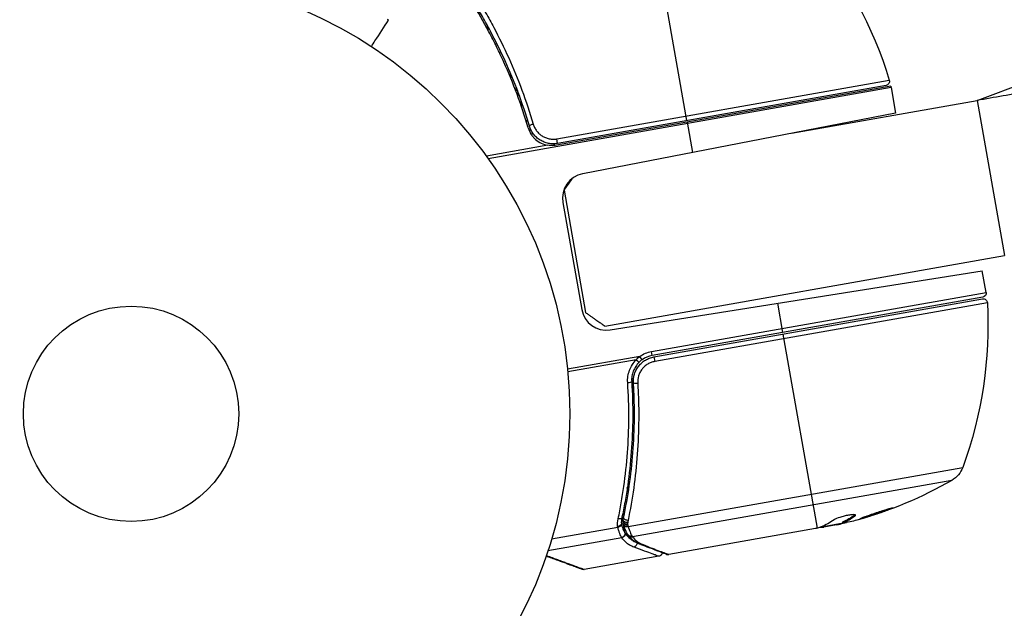
# Model space of a CAD drawing. Units: millimetres. Extents: x -3130 to 4718, y -4389 to 4308.
# Drawn here: x -13 to 105, y 1059 to 1130 of the extents above; entities that cross this region are included whole.
import ezdxf

# ---------------------------------------------------------------- set-up
doc = ezdxf.new("R2010")
doc.units = ezdxf.units.MM
doc.header["$LTSCALE"] = 20
doc.layers.add('2d', color=230, linetype='Continuous')
doc.layers.add('ASTMF3101-TrainingEnvelope_Hatch', color=222, linetype='Continuous')

msp = doc.modelspace()

# ---------------------------------------------------------------- hatches: boundary and pattern name
at = {"layer": 'ASTMF3101-TrainingEnvelope_Hatch'}
h = msp.add_hatch(dxfattribs=at)
h.set_pattern_fill('ANSI31', color=256, scale=100)
h.paths.add_polyline_path([(2038.03, 2346.38, 0.414214), (2019.73, 2414.68), (1081.31, 2956.48, 0.414214), (1013.01, 2938.18), (374.82, 1832.8), (149.01, 2223.9, 0.414214), (-192.49, 2315.41), (-971.92, 1865.41, 0.414214), (-1063.42, 1523.9), (-813.49, 1091), (-2164.8, 1091, 0.414214), (-2214.8, 1041), (-2214.8, 41, 0.414214), (-2164.8, -9), (-5.2, -9), (1074.59, -1879.24, 0.414214), (1142.89, -1897.54), (2008.91, -1397.54, 0.414214), (2027.21, -1329.24), (950.68, 535.38, 0.334354), (1006.03, 558.9)])
h.paths.add_polyline_path([(2378.45, 541, 1), (1378.45, 541, 1)])
h.paths.add_polyline_path([(2261.86, -1073.27, 0.414214), (2193.55, -1091.57), (1897.14, -1604.97, 0.414214), (1915.45, -1673.27), (3188.16, -2408.07, 0.414214), (3256.46, -2389.77), (3552.87, -1876.37, 0.414214), (3534.57, -1808.07)])
h.paths.add_polyline_path([(1428.41, -1954.46, 0.414214), (1378.41, -1904.46), (785.59, -1904.46, 0.414214), (735.59, -1954.46), (735.59, -3424.06, 0.414214), (785.59, -3474.06), (1378.41, -3474.06, 0.414214), (1428.41, -3424.06)])

# ---------------------------------------------------------------- linework, layer by layer
at = {"layer": '2d'}
for p, q in [((67.12, 1117.39), (63.04, 1140.53)), ((102.18, 1119.82), (150.75, 1138.03)), ((42.98, 1128.97), (43.09, 1128.36)), ((91.77, 1121.54), (51.37, 1114.41)), ((51.41, 1115.19), (91.58, 1122.28)), ((91.19, 1121.64), (51.51, 1114.64)), ((91.81, 1121.38), (43.14, 1112.79)), ((91.81, 1121.38), (92.35, 1118.31)), ((79.78, 1115.87), (102.18, 1119.82)), ((102.18, 1119.82), (105.48, 1101.11)), ((92.35, 1118.31), (54.55, 1110.96)), ((47.88, 1117.51), (47.74, 1117.27)), ((67.16, 1117.2), (67.8, 1113.54)), ((48.49, 1115.93), (48.35, 1115.69)), ((48.79, 1116.45), (48.79, 1116.45)), ((50.36, 1114.41), (42.92, 1113.09)), ((51.15, 1114.6), (51.02, 1114.37)), ((51.51, 1114.64), (51.41, 1115.19)), ((52.3, 1108.99), (54.9, 1094.22)), ((52.16, 1107.5), (54.44, 1094.59)), ((57.22, 1092.6), (105.48, 1101.11)), ((57.86, 1092.15), (102.81, 1099.27)), ((103.27, 1096.66), (102.81, 1099.27)), ((62.86, 1089.53), (103.27, 1096.66)), ((102.87, 1096.08), (62.95, 1089.04)), ((63.16, 1088.87), (102.84, 1095.87)), ((103.43, 1095.4), (63.26, 1088.32)), ((78.74, 1091.82), (78.12, 1095.36)), ((82.9, 1068.21), (78.78, 1091.63)), ((62.95, 1089.04), (62.86, 1089.53)), ((61.44, 1088.94), (52.72, 1087.4)), ((61.03, 1088.53), (52.76, 1087.07)), ((61.73, 1088.53), (61.44, 1088.94)), ((63.16, 1088.87), (63.26, 1088.32)), ((60.74, 1084.79), (60.47, 1086.27)), ((61.32, 1081.47), (61.32, 1081.47)), ((60.04, 1068.41), (100.46, 1075.53)), ((99.13, 1073.96), (60.55, 1067.16)), ((60.05, 1072.49), (59.94, 1073.1)), ((59.43, 1068.93), (59.32, 1069.59)), ((87.41, 1069.76), (87.43, 1069.66)), ((58.8, 1068.29), (50.8, 1066.88)), ((59.66, 1067.62), (59.49, 1068.63)), ((59.52, 1068.51), (59.52, 1068.52)), ((82.68, 1068.15), (64.94, 1065.02)), ((83.39, 1068.37), (86, 1068.83)), ((85.22, 1068.6), (83.66, 1068.32)), ((84.15, 1068.51), (84.17, 1068.41)), ((85.64, 1068.77), (85.66, 1068.7)), ((85.99, 1068.86), (85.98, 1068.95)), ((59.28, 1067.04), (50.35, 1065.46)), ((63.75, 1064.81), (54.72, 1063.22))]:
    msp.add_line(p, q, dxfattribs=at)
for radius in [53, 13]:
    msp.add_circle((0, 1082), radius, dxfattribs=at)
at = {"layer": '2d', "extrusion": (0, 0, -1)}
for centre, radius, start, end in [((-43.75, 1107.72), 50, 139.8983, 163.0783), ((-91.1, 1122.13), 0.5, 163.0783, 260), ((-88.85, 1120.86), 3, 166.8804, 170), ((-102.78, 1096.57), 0.5, 170, 260), ((-53.5, 1092.72), 50, 176.9217, 200.1017), ((-102.93, 1095.38), 0.5, 80, 176.9217), ((-63.47, 1086.08), 3.5, 54.6608, 80), ((-97.64, 1076.57), 3, 200.1017, 240.1478), ((-74.24, 1117.33), 50, 240.1478, 254.4225), ((-74.24, 1117.33), 49.9, 256.1865, 256.3721)]:
    msp.add_arc(centre, radius, start, end, dxfattribs=at)
at = {"layer": '2d'}
for centre, radius, start, end in [((0, 1082), 56.8, 78.0931, 161.9069), ((55.12, 1108.02), 3, 101, 190), ((57.39, 1095.11), 3, 190, 279), ((63.47, 1086.08), 3, 100, 125.3392)]:
    msp.add_arc(centre, radius, start, end, dxfattribs=at)
for centre, major_axis, ratio, start_param, end_param in [((48.59, 1116.89), (0.479, 0.142), 0.164291, 1.552139, 3.141593), ((61.02, 1088.58), (-0.35, 0.357), 0.062539, 1.661861, 3.141593), ((59.98, 1085.86), (0.499, 0.032), 0.159824, -1.5531, 0), ((75.73, 1117.59), (-8.68, 49.21), 0.372483, 3.23016, 3.314259), ((59.94, 1068.85), (0.478, 0.145), 0.494864, 3.141592, 4.652844), ((60, 1068.67), (0.477, 0.15), 0.49795, 3.141593, 4.647132), ((60, 1068.66), (0.477, 0.151), 0.498291, 3.141592, 4.646637), ((73.92, 1117.27), (-8.68, 49.24), 0.886633, 3.212052, 3.229494), ((60.41, 1067.72), (0.433, 0.251), 0.884978, 3.14158, 4.399679), ((60.47, 1067.62), (0.393, 0.309), 0.925423, 3.141632, 4.252677), ((61.75, 1066.68), (0.177, 0.468), 0.879292, 3.141593, 3.735574)]:
    msp.add_ellipse(centre, major_axis=major_axis, ratio=ratio, start_param=start_param, end_param=end_param, dxfattribs=at)
at = {"layer": '2d', "extrusion": (0, 0, -1)}
for centre, major_axis, ratio, start_param, end_param in [((61.18, 1085.76), (0.499, 0.031), 0.164291, 1.552139, 3.141593), ((58.8, 1069.55), (-0.489, 0.104), 0.453607, 3.141593, 4.531525), ((59.94, 1069.11), (-0.497, 0.051), 0.47782, 4.577178, 6.283185), ((59.98, 1069.37), (-0.489, 0.103), 0.459792, 4.529702, 6.283185), ((73.11, 1117.13), (-8.68, 49.23), 0.385779, 2.968909, 3.057634), ((75.73, 1117.59), (-8.66, 49.12), 0.372483, 2.968576, 3.052848), ((78.11, 1118.01), (-8.65, 49.05), 0.438198, 3.098827, 3.176946), ((58.75, 1068.54), (0.482, 0.132), 0.499491, 0.182645, 1.616846), ((59.93, 1068.92), (-0.5, 0.014), 0.488334, 4.612807, 6.283185), ((59.18, 1067.53), (0.423, 0.267), 0.916372, 0.41981, 1.929403), ((59.2, 1067.5), (0.409, 0.288), 0.928876, 0.467492, 1.981577), ((60.67, 1066.38), (0.17, 0.47), 0.886703, 1.170056, 2.567548)]:
    msp.add_ellipse(centre, major_axis=major_axis, ratio=ratio, start_param=start_param, end_param=end_param, dxfattribs=at)
at = {"layer": '2d'}
for points, knots in [([(47.97, 1116.52), (47.16, 1119.28), (46.17, 1121.92), (44.75, 1125.06), (44.46, 1125.68), (43.86, 1126.91), (43.54, 1127.52), (42.58, 1129.31), (41.92, 1130.46), (41.22, 1131.57)], [0.00267622, 0.00267622, 0.00267622, 0.00267622, 0.01136401, 0.01136401, 0.01353595, 0.01353595, 0.0157079, 0.0157079, 0.0200518, 0.0200518, 0.0200518, 0.0200518]), ([(48.11, 1116.74), (47.29, 1119.5), (46.31, 1122.11), (44.63, 1125.83), (44.03, 1127.03), (43.09, 1128.79), (42.76, 1129.37), (42.11, 1130.51), (41.77, 1131.07), (41.43, 1131.62)], [0, 0, 0, 0, 0.00862215, 0.00862215, 0.01293323, 0.01293323, 0.01508877, 0.01508877, 0.0172443, 0.0172443, 0.0172443, 0.0172443]), ([(41.81, 1132.12), (42.16, 1131.56), (42.5, 1130.99), (43.16, 1129.83), (43.49, 1129.24), (44.44, 1127.44), (45.05, 1126.22), (46.75, 1122.43), (47.75, 1119.78), (48.57, 1116.97)], [0, 0, 0, 0, 0.0022219, 0.0022219, 0.00444381, 0.00444381, 0.00888761, 0.00888761, 0.01777522, 0.01777522, 0.01777522, 0.01777522]), ([(29.03, 1126.34), (29.17, 1126.57), (29.32, 1126.79), (30.01, 1127.85), (30.55, 1128.69), (31.1, 1129.53)], [3.39478, 3.39478, 3.39478, 3.39478, 4.194711, 4.194711, 7.191582, 7.191582, 7.191582, 7.191582]), ([(30.94, 1129.64), (30.97, 1129.61), (31.02, 1129.58), (31.1, 1129.53), (31.1, 1129.53), (31.1, 1129.53)], [-11.685968, -11.685968, -11.685968, -11.685968, -9.917459, -9.917459, -9.889413, -9.889413, -9.889413, -9.889413]), ([(51.51, 1114.64), (51.33, 1114.61), (51.14, 1114.59), (50.78, 1114.6), (50.6, 1114.61), (50.24, 1114.68), (50.06, 1114.73), (49.72, 1114.87), (49.56, 1114.95), (49.25, 1115.14), (49.1, 1115.25), (48.83, 1115.5), (48.71, 1115.63), (48.49, 1115.92), (48.39, 1116.07), (48.23, 1116.4), (48.16, 1116.57), (48.11, 1116.74)], [0, 0, 0, 0, 0.000545599, 0.000545599, 0.001091197, 0.001091197, 0.001636796, 0.001636796, 0.002182395, 0.002182395, 0.002727993, 0.002727993, 0.003273592, 0.003273592, 0.003819191, 0.003819191, 0.00436479, 0.00436479, 0.00436479, 0.00436479]), ([(48.57, 1116.97), (48.62, 1116.82), (48.67, 1116.68), (48.81, 1116.41), (48.89, 1116.28), (49.07, 1116.04), (49.18, 1115.92), (49.4, 1115.71), (49.52, 1115.62), (49.78, 1115.46), (49.92, 1115.39), (50.2, 1115.28), (50.34, 1115.23), (50.65, 1115.17), (50.8, 1115.16), (51.1, 1115.15), (51.26, 1115.16), (51.41, 1115.19)], [0, 0, 0, 0, 0.000463141, 0.000463141, 0.000926282, 0.000926282, 0.001389423, 0.001389423, 0.001852564, 0.001852564, 0.002315704, 0.002315704, 0.002778845, 0.002778845, 0.003241986, 0.003241986, 0.003705127, 0.003705127, 0.003705127, 0.003705127]), ([(47.97, 1116.52), (48.04, 1116.25), (48.16, 1116), (48.38, 1115.64), (48.47, 1115.53), (48.65, 1115.32), (48.75, 1115.22), (49.06, 1114.94), (49.3, 1114.78), (49.81, 1114.54), (50.09, 1114.45), (50.36, 1114.41)], [0, 0, 0, 0, 0.000844388, 0.000844388, 0.001266583, 0.001266583, 0.001688777, 0.001688777, 0.002533165, 0.002533165, 0.003377554, 0.003377554, 0.003377554, 0.003377554]), ([(48.35, 1116.17), (48.3, 1116.25), (48.26, 1116.33), (48.22, 1116.44), (48.22, 1116.44), (48.22, 1116.44), (48.22, 1116.44), (48.22, 1116.44), (48.21, 1116.45), (48.21, 1116.45), (48.21, 1116.45), (48.21, 1116.46), (48.21, 1116.47), (48.18, 1116.52), (48.16, 1116.58), (48.14, 1116.64), (48.14, 1116.64), (48.14, 1116.64)], [0.0079794, 0.0079794, 0.0079794, 0.0079794, 0.06917846, 0.06917846, 0.06922729, 0.06922729, 0.0694226, 0.0694226, 0.06981323, 0.06981323, 0.07137574, 0.07137574, 0.07450085, 0.07450085, 0.09965737, 0.09965737, 0.09969501, 0.09969501, 0.09969501, 0.09969501]), ([(48.45, 1115.99), (48.44, 1116), (48.43, 1116.02), (48.42, 1116.04), (48.42, 1116.05), (48.41, 1116.06), (48.41, 1116.06), (48.4, 1116.07), (48.4, 1116.07), (48.4, 1116.07), (48.4, 1116.07), (48.4, 1116.07)], [0, 0, 0, 0, 0.01618259, 0.01618259, 0.02225061, 0.02225061, 0.0268016, 0.0268016, 0.02850821, 0.02850821, 0.03002188, 0.03002188, 0.03002188, 0.03002188]), ([(48.59, 1115.79), (48.59, 1115.79), (48.59, 1115.79), (48.59, 1115.79), (48.59, 1115.8), (48.58, 1115.8), (48.58, 1115.8), (48.58, 1115.8), (48.58, 1115.8), (48.57, 1115.81), (48.57, 1115.82), (48.56, 1115.83), (48.56, 1115.84), (48.55, 1115.84), (48.55, 1115.85), (48.55, 1115.85)], [0, 0, 0, 0, 0.00003413, 0.00003413, 0.00112638, 0.00112638, 0.00235516, 0.00235516, 0.00890867, 0.00890867, 0.02638518, 0.02638518, 0.03038926, 0.03038926, 0.03837503, 0.03837503, 0.03837503, 0.03837503]), ([(51.37, 1114.41), (51.2, 1114.38), (51.03, 1114.37), (50.7, 1114.37), (50.53, 1114.38), (50.36, 1114.41)], [0.012366439, 0.012366439, 0.012366439, 0.012366439, 0.012866838, 0.012866838, 0.013367237, 0.013367237, 0.013367237, 0.013367237]), ([(59.99, 1085.78), (59.97, 1086.03), (59.98, 1086.28), (60.06, 1086.78), (60.12, 1087.03), (60.3, 1087.5), (60.41, 1087.72), (60.69, 1088.15), (60.85, 1088.35), (61.03, 1088.53)], [0, 0, 0, 0, 0.000758563, 0.000758563, 0.001517127, 0.001517127, 0.00227569, 0.00227569, 0.003034254, 0.003034254, 0.003034254, 0.003034254]), ([(61.37, 1088.23), (61.21, 1088.07), (61.08, 1087.9), (60.84, 1087.54), (60.74, 1087.35), (60.59, 1086.95), (60.53, 1086.74), (60.47, 1086.32), (60.46, 1086.11), (60.47, 1085.89)], [0, 0, 0, 0, 0.000653684, 0.000653684, 0.001307369, 0.001307369, 0.001961053, 0.001961053, 0.002614738, 0.002614738, 0.002614738, 0.002614738]), ([(60.69, 1085.73), (60.67, 1085.92), (60.68, 1086.1), (60.72, 1086.45), (60.76, 1086.63), (60.87, 1086.98), (60.94, 1087.15), (61.11, 1087.47), (61.21, 1087.63), (61.43, 1087.91), (61.56, 1088.05), (61.83, 1088.29), (61.98, 1088.4), (62.29, 1088.58), (62.46, 1088.66), (62.8, 1088.79), (62.98, 1088.84), (63.16, 1088.87)], [0, 0, 0, 0, 0.000545643, 0.000545643, 0.001091287, 0.001091287, 0.00163693, 0.00163693, 0.002182574, 0.002182574, 0.002728217, 0.002728217, 0.003273861, 0.003273861, 0.003819504, 0.003819504, 0.004365148, 0.004365148, 0.004365148, 0.004365148]), ([(63.26, 1088.32), (63.1, 1088.29), (62.95, 1088.25), (62.67, 1088.14), (62.53, 1088.08), (62.27, 1087.92), (62.14, 1087.82), (61.92, 1087.62), (61.81, 1087.51), (61.63, 1087.27), (61.54, 1087.14), (61.4, 1086.87), (61.35, 1086.73), (61.21, 1086.29), (61.18, 1085.99), (61.2, 1085.68)], [0, 0, 0, 0, 0.000463651, 0.000463651, 0.000927302, 0.000927302, 0.001390953, 0.001390953, 0.001854603, 0.001854603, 0.002318254, 0.002318254, 0.002781905, 0.002781905, 0.003709207, 0.003709207, 0.003709207, 0.003709207]), ([(60.47, 1085.89), (60.66, 1082.99), (60.63, 1080.18), (60.32, 1076.06), (60.18, 1074.71), (59.89, 1072.71), (59.78, 1072.05), (59.55, 1070.74), (59.42, 1070.09), (59.29, 1069.45)], [0, 0, 0, 0, 0.00868805, 0.00868805, 0.01303207, 0.01303207, 0.01520408, 0.01520408, 0.0173761, 0.0173761, 0.0173761, 0.0173761]), ([(60.69, 1085.73), (60.68, 1085.75), (60.68, 1085.76), (60.68, 1085.77), (60.68, 1085.78), (60.68, 1085.78), (60.68, 1085.78), (60.68, 1085.78), (60.68, 1085.78), (60.68, 1085.78), (60.68, 1085.79), (60.68, 1085.79), (60.68, 1085.8), (60.68, 1085.81), (60.68, 1085.82), (60.68, 1085.83), (60.68, 1085.84), (60.68, 1085.84), (60.68, 1085.84), (60.68, 1085.84), (60.68, 1085.84), (60.68, 1085.84), (60.68, 1085.84), (60.68, 1085.84)], [0, 0, 0, 0, 0.00463788, 0.00463788, 0.00550732, 0.00550732, 0.00583336, 0.00583336, 0.00606521, 0.00606521, 0.0065289, 0.0065289, 0.00838376, 0.00838376, 0.01116615, 0.01116615, 0.01325288, 0.01325288, 0.01344851, 0.01344851, 0.01356443, 0.01356443, 0.01362239, 0.01362239, 0.01362239, 0.01362239]), ([(60.73, 1086.46), (60.73, 1086.46), (60.73, 1086.46), (60.73, 1086.47), (60.73, 1086.47), (60.73, 1086.47), (60.73, 1086.47), (60.73, 1086.49), (60.74, 1086.49), (60.74, 1086.52), (60.74, 1086.54), (60.75, 1086.56)], [0.01786198, 0.01786198, 0.01786198, 0.01786198, 0.02027491, 0.02027491, 0.02141311, 0.02141311, 0.02394024, 0.02394024, 0.03067932, 0.03067932, 0.04865188, 0.04865188, 0.04865188, 0.04865188]), ([(60.79, 1086.72), (60.79, 1086.73), (60.79, 1086.73), (60.79, 1086.74), (60.79, 1086.74), (60.8, 1086.76), (60.8, 1086.77), (60.81, 1086.78), (60.81, 1086.79), (60.81, 1086.79), (60.81, 1086.79), (60.81, 1086.79), (60.81, 1086.79), (60.81, 1086.79), (60.81, 1086.79), (60.81, 1086.79)], [0.01094071, 0.01094071, 0.01094071, 0.01094071, 0.0191862, 0.0191862, 0.02352887, 0.02352887, 0.04524325, 0.04524325, 0.0493145, 0.0493145, 0.04985733, 0.04985733, 0.04989126, 0.04989126, 0.04990822, 0.04990822, 0.04990822, 0.04990822]), ([(58.84, 1069.31), (58.97, 1069.95), (59.1, 1070.6), (59.33, 1071.92), (59.43, 1072.58), (59.71, 1074.58), (59.86, 1075.94), (60.16, 1080.06), (60.18, 1082.88), (59.99, 1085.78)], [0, 0, 0, 0, 0.00220601, 0.00220601, 0.00441202, 0.00441202, 0.00882403, 0.00882403, 0.01764806, 0.01764806, 0.01764806, 0.01764806]), ([(59.5, 1069.47), (60.03, 1072), (60.41, 1074.61), (60.72, 1078.68), (60.79, 1080.06), (60.8, 1082.16), (60.8, 1082.87), (60.76, 1084.3), (60.73, 1085.02), (60.69, 1085.73)], [0, 0, 0, 0, 0.00862373, 0.00862373, 0.0129356, 0.0129356, 0.01509153, 0.01509153, 0.01724746, 0.01724746, 0.01724746, 0.01724746]), ([(61.2, 1085.68), (61.24, 1084.95), (61.28, 1084.22), (61.32, 1082.77), (61.32, 1082.05), (61.31, 1079.91), (61.25, 1078.51), (60.94, 1074.37), (60.56, 1071.7), (60.03, 1069.13)], [0, 0, 0, 0, 0.0022235, 0.0022235, 0.00444701, 0.00444701, 0.00889401, 0.00889401, 0.01778802, 0.01778802, 0.01778802, 0.01778802]), ([(92.06, 1070.66), (92.06, 1070.66), (92.05, 1070.67), (91.99, 1070.66), (91.95, 1070.65), (91.85, 1070.63), (91.78, 1070.61), (91.63, 1070.57), (91.55, 1070.55), (91.36, 1070.49), (91.26, 1070.46), (91.04, 1070.4), (90.92, 1070.36), (90.67, 1070.28), (90.55, 1070.24), (90.29, 1070.16), (90.16, 1070.12), (89.76, 1069.98), (89.5, 1069.89), (89.02, 1069.72), (88.8, 1069.64), (88.52, 1069.54), (88.44, 1069.51), (88.29, 1069.45), (88.23, 1069.42), (88.13, 1069.38), (88.09, 1069.36), (88.04, 1069.33), (88.03, 1069.32), (88.03, 1069.31), (88.03, 1069.3), (88.09, 1069.31), (88.24, 1069.34), (88.31, 1069.36), (88.46, 1069.4), (88.54, 1069.42), (88.73, 1069.48), (88.84, 1069.51), (89.06, 1069.57), (89.18, 1069.61), (89.54, 1069.73), (89.81, 1069.81), (90.2, 1069.94), (90.33, 1069.99), (90.59, 1070.08), (90.71, 1070.12), (90.96, 1070.21), (91.07, 1070.25), (91.29, 1070.33), (91.39, 1070.36), (91.67, 1070.47), (91.81, 1070.53), (92.01, 1070.62), (92.06, 1070.65), (92.06, 1070.66)], [0.00828109, 0.00828109, 0.00828109, 0.00828109, 0.00869387, 0.00869387, 0.00910665, 0.00910665, 0.00951942, 0.00951942, 0.0099322, 0.0099322, 0.01034497, 0.01034497, 0.01075775, 0.01075775, 0.01117052, 0.01117052, 0.0115833, 0.0115833, 0.01240885, 0.01240885, 0.0132344, 0.0132344, 0.01364718, 0.01364718, 0.01405995, 0.01405995, 0.01447273, 0.01447273, 0.0148855, 0.0148855, 0.0148855, 0.01571166, 0.01571166, 0.01612473, 0.01612473, 0.01653781, 0.01653781, 0.01695089, 0.01695089, 0.01736396, 0.01736396, 0.01819011, 0.01819011, 0.01860319, 0.01860319, 0.01901627, 0.01901627, 0.01942934, 0.01942934, 0.01984242, 0.01984242, 0.02066857, 0.02066857, 0.02149473, 0.02149473, 0.02149473, 0.02149473]), ([(91.7, 1070.59), (91.63, 1070.56), (91.55, 1070.53), (91.37, 1070.46), (91.27, 1070.43), (91.05, 1070.35), (90.94, 1070.3), (90.58, 1070.18), (90.31, 1070.09), (89.92, 1069.96), (89.79, 1069.91), (89.53, 1069.83), (89.4, 1069.79), (89.16, 1069.71), (89.04, 1069.67), (88.82, 1069.61), (88.72, 1069.58), (88.53, 1069.52), (88.45, 1069.5), (88.38, 1069.48)], [0.006174488, 0.006174488, 0.006174488, 0.006174488, 0.00656405, 0.00656405, 0.006976911, 0.006976911, 0.007389773, 0.007389773, 0.008215496, 0.008215496, 0.008628358, 0.008628358, 0.00904122, 0.00904122, 0.009454081, 0.009454081, 0.009866943, 0.009866943, 0.010260926, 0.010260926, 0.010260926, 0.010260926]), ([(87.43, 1069.66), (87.49, 1069.71), (87.51, 1069.74), (87.51, 1069.78), (87.49, 1069.8), (87.45, 1069.81), (87.43, 1069.82), (87.32, 1069.84), (87.21, 1069.83), (86.96, 1069.81), (86.81, 1069.79), (86.48, 1069.73), (86.3, 1069.69), (86.04, 1069.63), (85.95, 1069.61), (85.78, 1069.56), (85.7, 1069.53), (85.3, 1069.4), (85.05, 1069.3), (84.92, 1069.21)], [0.000000216, 0.000000216, 0.000000216, 0.000000216, 0.000538822, 0.000538822, 0.000808126, 0.000808126, 0.001077429, 0.001077429, 0.001616036, 0.001616036, 0.002154642, 0.002154642, 0.002693249, 0.002693249, 0.002962552, 0.002962552, 0.003231855, 0.003231855, 0.004309069, 0.004309069, 0.004309069, 0.004309069]), ([(59.22, 1068.69), (59.22, 1068.63), (59.17, 1068.56), (59, 1068.46), (58.89, 1068.42), (58.77, 1068.4)], [0, 0, 0, 0, 0.0003596144, 0.0003596144, 0.0007192288, 0.0007192288, 0.0007192288, 0.0007192288]), ([(59.26, 1067.07), (59.19, 1067.19), (59.11, 1067.35), (58.99, 1067.66), (58.95, 1067.77), (58.87, 1068.02), (58.83, 1068.15), (58.8, 1068.29)], [0, 0, 0, 0, 0.00100776, 0.00100776, 0.00151164, 0.00151164, 0.00201552, 0.00201552, 0.00201552, 0.00201552]), ([(59.22, 1068.69), (59.22, 1068.69), (59.22, 1068.69), (59.22, 1068.69), (59.23, 1068.67), (59.23, 1068.64), (59.24, 1068.62)], [-0.00000536512, -0.00000536512, -0.00000536512, -0.00000536512, 0, 0, 0, 0.00007199242, 0.00007199242, 0.00007199242, 0.00007199242]), ([(59.24, 1068.62), (59.27, 1068.5), (59.31, 1068.39), (59.38, 1068.18), (59.42, 1068.09), (59.49, 1067.92), (59.53, 1067.84), (59.58, 1067.75), (59.6, 1067.72), (59.63, 1067.66), (59.65, 1067.64), (59.66, 1067.62)], [0, 0, 0, 0, 0.000417436, 0.000417436, 0.000834873, 0.000834873, 0.001252309, 0.001252309, 0.001461028, 0.001461028, 0.001669746, 0.001669746, 0.001669746, 0.001669746]), ([(59.97, 1067.47), (59.9, 1067.59), (59.82, 1067.74), (59.67, 1068.09), (59.59, 1068.29), (59.52, 1068.51)], [0, 0, 0, 0, 0.0798684, 0.0798684, 0.1557777, 0.1557777, 0.1557777, 0.1557777]), ([(59.99, 1068.6), (60, 1068.56), (60.01, 1068.52), (60.02, 1068.48), (60.03, 1068.46), (60.03, 1068.44), (60.04, 1068.43)], [0, 0, 0, 0, 0.0001497446, 0.0001497446, 0.0001497446, 0.0002085296, 0.0002085296, 0.0002085296, 0.0002085296]), ([(60.04, 1068.41), (60.12, 1068.16), (60.19, 1067.94), (60.35, 1067.56), (60.42, 1067.4), (60.48, 1067.28)], [0, 0, 0, 0, 0.000882531, 0.000882531, 0.001765062, 0.001765062, 0.001765062, 0.001765062]), ([(82.9, 1068.21), (82.9, 1068.21), (82.9, 1068.21), (82.9, 1068.21), (82.87, 1068.2), (82.83, 1068.19), (82.8, 1068.18)], [0.0009891619, 0.0009891619, 0.0009891619, 0.0009891619, 0.0009951932, 0.0009951932, 0.0009951932, 0.0011780063, 0.0011780063, 0.0011780063, 0.0011780063]), ([(83.25, 1068.32), (83.28, 1068.31), (83.33, 1068.31), (83.46, 1068.31), (83.55, 1068.31), (83.66, 1068.32)], [0.000109179, 0.000109179, 0.000109179, 0.000109179, 0.000612586, 0.000612586, 0.001224972, 0.001224972, 0.001224972, 0.001224972]), ([(60.75, 1065.91), (60.58, 1065.97), (60.42, 1066.04), (60.14, 1066.2), (60.01, 1066.29), (59.65, 1066.58), (59.45, 1066.79), (59.28, 1067.04)], [0, 0, 0, 0, 0.001200932, 0.001200932, 0.002401864, 0.002401864, 0.004803728, 0.004803728, 0.004803728, 0.004803728]), ([(59.66, 1067.62), (59.66, 1067.62), (59.66, 1067.62), (59.66, 1067.62), (59.67, 1067.61), (59.68, 1067.6), (59.68, 1067.59)], [-0.00000006, -0.00000006, -0.00000006, -0.00000006, 0, 0, 0, 0.00009374944, 0.00009374944, 0.00009374944, 0.00009374944]), ([(59.68, 1067.59), (59.85, 1067.35), (60.05, 1067.13), (60.4, 1066.85), (60.52, 1066.76), (60.74, 1066.63), (60.83, 1066.58), (60.93, 1066.54)], [0, 0, 0, 0, 0.002323118, 0.002323118, 0.003484677, 0.003484677, 0.004202865, 0.004202865, 0.004202865, 0.004202865]), ([(61.57, 1066.21), (61.09, 1066.39), (60.73, 1066.64), (60.3, 1067.05), (60.18, 1067.18), (60.08, 1067.32)], [0, 0, 0, 0, 0.2877109, 0.2877109, 0.4071689, 0.4071689, 0.4071689, 0.4071689]), ([(60.55, 1067.16), (60.71, 1066.96), (60.89, 1066.78), (61.2, 1066.54), (61.31, 1066.47), (61.56, 1066.33), (61.69, 1066.26), (61.84, 1066.21)], [0, 0, 0, 0, 0.001998239, 0.001998239, 0.002997359, 0.002997359, 0.003996479, 0.003996479, 0.003996479, 0.003996479]), ([(63.75, 1064.81), (63.75, 1064.81), (63.69, 1064.83), (63.49, 1064.9), (63.41, 1064.93), (63.21, 1065.01), (63.09, 1065.05), (62.45, 1065.28), (61.7, 1065.56), (60.75, 1065.91)], [0.01302615, 0.01302615, 0.01302615, 0.01302615, 0.01627626, 0.01627626, 0.01790389, 0.01790389, 0.01953152, 0.01953152, 0.02604202, 0.02604202, 0.02604202, 0.02604202]), ([(64.68, 1065.04), (64.36, 1065.16), (63.63, 1065.44), (62.28, 1065.95), (61.94, 1066.08), (61.57, 1066.21)], [0, 0, 0, 0, 0.817849, 0.817849, 1.062668, 1.062668, 1.062668, 1.062668]), ([(61.84, 1066.21), (62.63, 1065.9), (63.3, 1065.64), (64.09, 1065.34), (64.32, 1065.26), (64.69, 1065.11), (64.84, 1065.06), (64.94, 1065.02)], [0, 0, 0, 0, 0.00535017, 0.00535017, 0.00802526, 0.00802526, 0.01070034, 0.01070034, 0.01070034, 0.01070034]), ([(64.16, 1065.24), (64.16, 1065.23), (64.16, 1065.23), (64.15, 1065.19), (64.14, 1065.15), (64.11, 1065.07), (64.08, 1065.02), (64.02, 1064.95), (64, 1064.93), (63.93, 1064.88), (63.88, 1064.85), (63.8, 1064.82), (63.78, 1064.81), (63.75, 1064.81)], [0.01511681, 0.01511681, 0.01511681, 0.01511681, 0.01613866, 0.01613866, 0.02726659, 0.02726659, 0.04367519, 0.04367519, 0.05366442, 0.05366442, 0.07009968, 0.07009968, 0.07826081, 0.07826081, 0.07826081, 0.07826081]), ([(54.72, 1063.22), (54.67, 1063.21), (54.62, 1063.21), (54.55, 1063.22), (54.53, 1063.22), (54.51, 1063.23), (54.5, 1063.23), (54.49, 1063.23), (54.48, 1063.23), (54.48, 1063.24), (54.47, 1063.24), (54.47, 1063.24), (54.47, 1063.24), (54.47, 1063.24), (54.47, 1063.24), (54.47, 1063.24), (54.47, 1063.24), (54.47, 1063.24), (54.47, 1063.24), (54.47, 1063.24), (54.47, 1063.24), (54.47, 1063.24), (54.47, 1063.24), (54.47, 1063.24)], [0.00002566, 0.00002566, 0.00002566, 0.00002566, 0.01618566, 0.01618566, 0.02112031, 0.02112031, 0.02360998, 0.02360998, 0.02485764, 0.02485764, 0.02548183, 0.02548183, 0.02579397, 0.02579397, 0.02595005, 0.02595005, 0.02602808, 0.02602808, 0.0260671, 0.0260671, 0.02608661, 0.02608661, 0.02610621, 0.02610621, 0.02610621, 0.02610621])]:
    msp.add_open_spline(points, degree=3, knots=knots, dxfattribs=at)
for points, degree in [([(152.4, 1128.65), (102.18, 1119.82)], 1), ([(45.67, 1122.98), (45.81, 1122.83), (45.94, 1122.69), (46.07, 1122.54)], 3), ([(46.71, 1120.93), (46.58, 1121.08), (46.44, 1121.24), (46.31, 1121.39)], 3), ([(46.53, 1120.82), (46.66, 1120.67), (46.79, 1120.51), (46.92, 1120.36)], 3), ([(47.33, 1119.18), (47.21, 1119.33), (47.09, 1119.49), (46.96, 1119.64)], 3), ([(48.14, 1116.64), (48.13, 1116.67), (48.12, 1116.71), (48.11, 1116.74)], 3), ([(61.03, 1088.53), (61.16, 1088.68), (61.29, 1088.81), (61.44, 1088.94)], 3), ([(61.73, 1088.53), (61.6, 1088.44), (61.48, 1088.34), (61.37, 1088.23)], 3), ([(60.75, 1086.56), (60.75, 1086.56), (60.75, 1086.56), (60.75, 1086.56)], 3), ([(58.77, 1068.4), (58.75, 1068.7), (58.77, 1069.01), (58.84, 1069.31)], 3), ([(59.29, 1069.45), (59.23, 1069.2), (59.21, 1068.95), (59.22, 1068.71)], 3), ([(59.43, 1068.94), (59.43, 1069.01), (59.44, 1069.09), (59.45, 1069.16)], 3), ([(59.45, 1069.16), (59.46, 1069.27), (59.47, 1069.37), (59.5, 1069.47)], 3), ([(87.46, 1069.81), (87.45, 1069.8), (87.43, 1069.78), (87.41, 1069.76)], 3), ([(58.8, 1068.29), (58.79, 1068.33), (58.78, 1068.36), (58.77, 1068.4)], 3), ([(59.22, 1068.71), (59.22, 1068.7), (59.22, 1068.7), (59.22, 1068.69)], 3), ([(59.46, 1068.7), (59.44, 1068.78), (59.43, 1068.86), (59.43, 1068.94)], 3), ([(59.52, 1068.52), (59.5, 1068.58), (59.48, 1068.64), (59.46, 1068.7)], 3), ([(59.98, 1068.68), (59.97, 1068.65), (59.98, 1068.63), (59.99, 1068.6)], 3), ([(59.99, 1068.87), (59.98, 1068.81), (59.98, 1068.74), (59.98, 1068.68)], 3), ([(60.03, 1069.13), (60.01, 1069.04), (60, 1068.96), (59.99, 1068.87)], 3), ([(60.04, 1068.43), (60.04, 1068.42), (60.04, 1068.41), (60.04, 1068.41)], 3), ([(82.8, 1068.18), (82.76, 1068.17), (82.72, 1068.16), (82.68, 1068.15)], 3), ([(83.35, 1068.36), (83.23, 1068.31), (83.08, 1068.26), (82.9, 1068.21)], 3), ([(85.22, 1068.6), (85.38, 1068.63), (85.52, 1068.67), (85.66, 1068.7)], 3), ([(59.28, 1067.04), (59.27, 1067.05), (59.27, 1067.06), (59.26, 1067.07)], 3), ([(60.08, 1067.32), (60.04, 1067.37), (60, 1067.42), (59.97, 1067.47)], 3), ([(60.48, 1067.28), (60.51, 1067.24), (60.53, 1067.2), (60.55, 1067.16)], 3), ([(64.68, 1065.04), (64.76, 1065.01), (64.85, 1065), (64.94, 1065.02)], 3), ([(64.94, 1065.02), (64.94, 1065.02), (64.94, 1065.02), (64.94, 1065.02)], 3)]:
    msp.add_open_spline(points, degree=degree, dxfattribs=at)
for points, weights in [([(53.27, 1110.38), (53.02, 1110.02), (52.69, 1109.55), (52.3, 1108.99)], [0.974616494856, 0.977979528698, 0.986440697079, 1]), ([(54.9, 1094.22), (56.42, 1093.16), (57.22, 1092.6), (57.22, 1092.6)], [1, 0.963936868618, 0.963936868618, 1]), ([(54.47, 1063.24), (54.47, 1063.24), (53, 1063.77), (50.14, 1064.82)], [0.97028885111, 0.970288870257, 0.977994472115, 0.993405656685]), ([(50.17, 1064.9), (53.18, 1063.79), (54.72, 1063.22), (54.72, 1063.22)], [0.994637417932, 0.97840504005, 0.97028885111, 0.97028885111])]:
    msp.add_rational_spline(points, weights, degree=3, dxfattribs=at)

doc.saveas('drawing.dxf')
